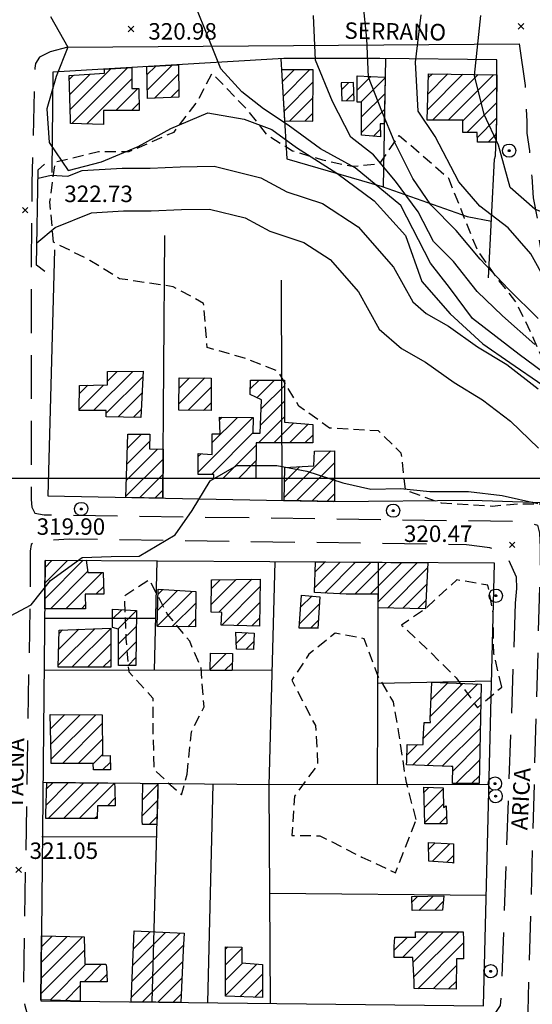
# Model space of a CAD drawing. Extents: x 733193 to 739553, y 5763255 to 5771990.
# Drawn here: x 737029 to 737146, y 5768613 to 5768837 of the extents above; entities that cross this region are included whole.
import ezdxf

# ---------------------------------------------------------------- set-up
doc = ezdxf.new("R2010")
doc.units = 0
doc.header["$LTSCALE"] = 2.5
doc.header["$MEASUREMENT"] = 0
for name, pattern in [('T01', [10000, 10000]), ('T20', [1.5, 1, -0.5]), ('T50', [6, 4, -2])]:
    doc.linetypes.add(name, pattern=pattern)
for name, color, linetype in [('ACHURADO_CONSTRUCCION', 251, 'CONTINUOUS'), ('CERCOS', 9, 'CONTINUOUS'), ('CONSTRUCCION', 243, 'CONTINUOUS'), ('COTAS_DE_ELEVACION', 7, 'CONTINUOUS'), ('CURVA_DE_NIVEL_INDICE', 23, 'CONTINUOUS'), ('CURVA_DE_NIVEL_SECUND', 53, 'CONTINUOUS'), ('DRENAJE_PRINCIPAL', 150, 'CONTINUOUS'), ('MALLA_UTM_Y_COORD', 21, 'CONTINUOUS'), ('POSTES', 40, 'CONTINUOUS'), ('PUENTE_ALCANTARILLA', 35, 'CONTINUOUS'), ('RED_VIAL_DE_TIERRA', 20, 'CONTINUOUS'), ('RED_VIAL_PAVIMENTADA', 1, 'CONTINUOUS'), ('TOPONIMIA', 1, 'CONTINUOUS'), ('VEGETACION', 122, 'CONTINUOUS')]:
    doc.layers.add(name, color=color, linetype=linetype)

# ---------------------------------------------------------------- blocks, each defined once
blk = doc.blocks.new('COD028', base_point=(733316.9, 5768141.97))
at = {"layer": 'POSTES'}
for points in [[(733316.9384, 5768140.4517), (733316.3354, 5768140.5561), (733315.8434, 5768140.8849), (733315.4813, 5768141.4981), (733315.3808, 5768142.0441), (733315.529, 5768142.6177), (733315.8785, 5768143.1271), (733316.3771, 5768143.3857), (733316.9654, 5768143.482), (733317.5255, 5768143.3716), (733317.9941, 5768143.0653), (733318.2995, 5768142.5121), (733318.3922, 5768141.9814), (733318.2902, 5768141.3601), (733318.0154, 5768140.9044), (733317.5357, 5768140.5819)], [(733316.9219, 5768142.1638), (733316.9927, 5768142.1506), (733317.0512, 5768142.1221), (733317.0776, 5768142.0717), (733317.1046, 5768142.0009), (733317.1184, 5768141.9451), (733317.11, 5768141.886), (733317.0815, 5768141.8287), (733317.0473, 5768141.7918), (733316.9798, 5768141.7819), (733316.9048, 5768141.7591), (733316.8241, 5768141.7822), (733316.753, 5768141.8053), (733316.7221, 5768141.8326), (733316.7107, 5768141.886), (733316.7095, 5768141.937), (733316.7191, 5768142.0447), (733316.7551, 5768142.1098), (733316.792, 5768142.1365), (733316.8319, 5768142.1506), (733316.8694, 5768142.1596)]]:
    blk.add_lwpolyline(points, close=True, dxfattribs=at)
blk = doc.blocks.new('COD010', base_point=(733346.87, 5768119.91))
at = {"layer": 'COTAS_DE_ELEVACION'}
for p, q in [((733346.245, 5768119.285), (733347.495, 5768120.535)), ((733346.245, 5768120.535), (733347.495, 5768119.285))]:
    blk.add_line(p, q, dxfattribs=at)

msp = doc.modelspace()

# ---------------------------------------------------------------- linework, layer by layer
at = {"layer": 'ACHURADO_CONSTRUCCION', "linetype": 'T01'}
for points in [[(737040.76, 5768816.86), (737050.04, 5768826.14)], [(737041.09, 5768813.65), (737053.79, 5768826.35)], [(737058.23, 5768824.75), (737060.21, 5768826.73)], [(737058.3, 5768821.27), (737063.97, 5768826.95)], [(737040.55, 5768823.73), (737041.46, 5768824.63)], [(737040.66, 5768820.29), (737045.27, 5768824.91)], [(737059.96, 5768819.4), (737065.42, 5768824.87)], [(737089.06, 5768823.15), (737091.75, 5768825.84)], [(737089.26, 5768819.81), (737095.29, 5768825.85)], [(737106.14, 5768821.21), (737109.25, 5768824.32)], [(737107, 5768818.53), (737112.5, 5768824.03)], [(737122.16, 5768816.8), (737130.24, 5768824.87)], [(737122.28, 5768820.44), (737126.76, 5768824.93)], [(737122.39, 5768824.09), (737123.28, 5768824.99)], [(737123.3, 5768814.4), (737133.72, 5768824.82)], [(737126.83, 5768814.39), (737137.2, 5768824.76)], [(737044.53, 5768813.56), (737054.78, 5768823.8)], [(737051.15, 5768816.64), (737056.13, 5768821.62)], [(737089.46, 5768816.48), (737096.09, 5768823.11)], [(737102.54, 5768821.29), (737104.2, 5768822.96)], [(737130.24, 5768814.26), (737137.92, 5768821.95)], [(737063.64, 5768819.55), (737065.46, 5768821.37)], [(737090.77, 5768814.25), (737096.07, 5768819.56)], [(737103.6, 5768818.82), (737105.36, 5768820.57)], [(737107.14, 5768815.14), (737112.43, 5768820.43)], [(737054.68, 5768816.64), (737056.43, 5768818.38)], [(737131.11, 5768811.59), (737137.88, 5768818.37)], [(737094.28, 5768814.23), (737096.05, 5768816)], [(737107.14, 5768811.6), (737112.37, 5768816.83)], [(737133.54, 5768810.5), (737137.83, 5768814.78)], [(737109.84, 5768810.77), (737111.42, 5768812.35)], [(737135.99, 5768809.41), (737137.78, 5768811.2)], [(737046.02, 5768748.26), (737054.97, 5768757.21)], [(737049.22, 5768755), (737051.41, 5768757.19)], [(737048.95, 5768747.66), (737057.33, 5768756.04)], [(737065.51, 5768749.79), (737071.43, 5768755.71)], [(737065.55, 5768753.36), (737067.93, 5768755.74)], [(737081.76, 5768753.21), (737083.77, 5768755.22)], [(737083.32, 5768751.23), (737087.3, 5768755.21)], [(737042.77, 5768748.55), (737048.32, 5768754.1)], [(737042.83, 5768752.15), (737044.73, 5768754.05)], [(737051.65, 5768746.82), (737057.14, 5768752.32)], [(737067.62, 5768748.36), (737072.87, 5768753.61)], [(737084.26, 5768748.64), (737089.55, 5768753.93)], [(737071.12, 5768748.33), (737072.87, 5768750.08)], [(737084.09, 5768744.93), (737089.55, 5768750.39)], [(737055.12, 5768746.76), (737056.95, 5768748.59)], [(737069.88, 5768734.26), (737082.34, 5768746.71)], [(737073.07, 5768740.98), (737078.83, 5768746.74)], [(737074.8, 5768746.25), (737075.33, 5768746.78)], [(737083.63, 5768740.93), (737089.55, 5768746.85)], [(737087.16, 5768740.93), (737091.69, 5768745.46)], [(737072.92, 5768733.76), (737082.38, 5768743.22)], [(737090.69, 5768740.92), (737094.96, 5768745.19)], [(737053.65, 5768736.09), (737058.83, 5768741.27)], [(737053.77, 5768739.74), (737056.96, 5768742.94)], [(737094.22, 5768740.92), (737095.99, 5768742.69)], [(737053.53, 5768732.43), (737060.6, 5768739.51)], [(737075.52, 5768732.83), (737083.1, 5768740.4)], [(737089.5, 5768728.45), (737100.16, 5768739.11)], [(737053.41, 5768728.78), (737061.88, 5768737.25)], [(737069.89, 5768737.8), (737070.54, 5768738.45)], [(737079.06, 5768732.82), (737083.07, 5768736.84)], [(737092.32, 5768727.72), (737100.98, 5768736.39)], [(737089.56, 5768732.04), (737093.03, 5768735.51)], [(737056.61, 5768728.45), (737061.85, 5768733.69)], [(737095.78, 5768727.65), (737100.98, 5768732.85)], [(737060.08, 5768728.38), (737061.82, 5768730.12)], [(737099.25, 5768727.58), (737100.98, 5768729.32)], [(737034.95, 5768705.43), (737043.7, 5768714.18)], [(737034.98, 5768708.99), (737040.14, 5768714.15)], [(737035.02, 5768712.56), (737036.58, 5768714.13)], [(737096.43, 5768707.93), (737102.26, 5768713.76)], [(737096.54, 5768711.57), (737098.75, 5768713.79)], [(737098.75, 5768706.71), (737105.77, 5768713.74)], [(737102.11, 5768706.54), (737109.28, 5768713.71)], [(737105.57, 5768706.47), (737112.79, 5768713.69)], [(737109.11, 5768706.47), (737116.3, 5768713.66)], [(737110.9, 5768704.72), (737119.81, 5768713.64)], [(737113.03, 5768703.32), (737122.18, 5768712.47)], [(737036.21, 5768703.15), (737044.74, 5768711.68)], [(737039.74, 5768703.14), (737047.98, 5768711.38)], [(737072.9, 5768704.17), (737078.52, 5768709.79)], [(737072.93, 5768707.74), (737074.93, 5768709.73)], [(737074.61, 5768702.34), (737082.12, 5768709.86)], [(737046.6, 5768706.46), (737048.31, 5768708.18)], [(737060.62, 5768702.77), (737065.17, 5768707.33)], [(737060.72, 5768706.41), (737061.86, 5768707.55)], [(737075.25, 5768699.45), (737084.01, 5768708.21)], [(737116.5, 5768703.26), (737121.99, 5768708.75)], [(737060.56, 5768699.18), (737068.49, 5768707.11)], [(737093.27, 5768703.56), (737095.76, 5768706.05)], [(737119.97, 5768703.19), (737121.8, 5768705.02)], [(737043.27, 5768703.14), (737044.23, 5768704.1)], [(737050.36, 5768700.83), (737052.47, 5768702.94)], [(737063.99, 5768699.08), (737069.34, 5768704.42)], [(737078.68, 5768699.35), (737083.94, 5768704.6)], [(737092.96, 5768699.71), (737097.51, 5768704.27)], [(737051.59, 5768698.53), (737055.81, 5768702.74)], [(737067.52, 5768699.07), (737069.31, 5768700.85)], [(737082.12, 5768699.25), (737083.87, 5768701)], [(737095.5, 5768698.72), (737097.3, 5768700.52)], [(737038.01, 5768690.27), (737046.35, 5768698.61)], [(737038.1, 5768693.9), (737042.67, 5768698.47)], [(737038.18, 5768697.52), (737038.99, 5768698.33)], [(737041.13, 5768689.86), (737049.96, 5768698.69)], [(737051.77, 5768695.16), (737055.82, 5768699.22)], [(737078.57, 5768695.26), (737081, 5768697.68)], [(737044.66, 5768689.85), (737049.96, 5768695.15)], [(737051.76, 5768691.62), (737055.76, 5768695.63)], [(737080.75, 5768693.89), (737082.55, 5768695.7)], [(737048.19, 5768689.85), (737049.96, 5768691.62)], [(737053.92, 5768690.24), (737055.71, 5768692.04)], [(737072.62, 5768689.33), (737076.27, 5768692.97)], [(737075.91, 5768689.07), (737077.7, 5768690.87)], [(737121.2, 5768673.58), (737133.65, 5768686.03)], [(737122.81, 5768678.72), (737130.23, 5768686.15)], [(737122.95, 5768682.4), (737126.82, 5768686.28)], [(737118.71, 5768667.56), (737134.35, 5768683.2)], [(737036.26, 5768675.8), (737039.5, 5768679.04)], [(737036.34, 5768672.35), (737043.03, 5768679.03)], [(737036.41, 5768668.88), (737046.55, 5768679.02)], [(737122.11, 5768667.42), (737134.28, 5768679.58)], [(737038.99, 5768667.93), (737048.05, 5768676.99)], [(737125.51, 5768667.28), (737134.2, 5768675.97)], [(737042.52, 5768667.92), (737048.08, 5768673.48)], [(737117.49, 5768669.87), (737119.85, 5768672.23)], [(737127.88, 5768666.12), (737134.12, 5768672.36)], [(737045.98, 5768667.85), (737048.11, 5768669.97)], [(737048.13, 5768666.46), (737049.88, 5768668.21)], [(737128.63, 5768663.33), (737134.05, 5768668.75)], [(737132.16, 5768663.33), (737133.97, 5768665.14)], [(737035.23, 5768658.45), (737040.34, 5768663.56)], [(737035.36, 5768662.12), (737036.83, 5768663.59)], [(737035.69, 5768655.37), (737043.84, 5768663.52)], [(737039.22, 5768655.37), (737047.34, 5768663.49)], [(737042.75, 5768655.36), (737050.84, 5768663.45)], [(737057.22, 5768659.61), (737060.73, 5768663.12)], [(737121.35, 5768661.33), (737122.47, 5768662.45)], [(737121.44, 5768657.89), (737125.71, 5768662.16)], [(737049.21, 5768658.28), (737050.94, 5768660.02)], [(737057.17, 5768656.02), (737060.67, 5768659.53)], [(737121.53, 5768654.45), (737125.81, 5768658.73)], [(737046.28, 5768655.36), (737046.88, 5768655.95)], [(737058.71, 5768654.03), (737060.54, 5768655.86)], [(737124.8, 5768654.18), (737126.5, 5768655.88)], [(737122.42, 5768648.36), (737123.9, 5768649.84)], [(737123.2, 5768645.6), (737127.24, 5768649.64)], [(737126.5, 5768645.37), (737128.1, 5768646.97)], [(737118.64, 5768636.42), (737119.87, 5768637.65)], [(737120.19, 5768634.43), (737123.47, 5768637.72)], [(737123.8, 5768634.5), (737125.75, 5768636.46)], [(737054.81, 5768618.3), (737065.81, 5768629.3)], [(737054.97, 5768621.99), (737062.44, 5768629.46)], [(737055.12, 5768625.68), (737059.06, 5768629.62)], [(737116.45, 5768623.75), (737122.29, 5768629.59)], [(737118.88, 5768622.64), (737125.83, 5768629.59)], [(737119.08, 5768619.3), (737129.37, 5768629.59)], [(737034.09, 5768619.03), (737043.52, 5768628.46)], [(737034.13, 5768622.6), (737040.06, 5768628.53)], [(737034.16, 5768626.18), (737036.6, 5768628.61)], [(737114.56, 5768625.39), (737117.57, 5768628.4)], [(737119.94, 5768616.63), (737130.37, 5768627.06)], [(737034.05, 5768615.46), (737044, 5768625.4)], [(737054.66, 5768614.61), (737066.51, 5768626.47)], [(737076.09, 5768625.62), (737076.63, 5768626.16)], [(737076.11, 5768622.1), (737079.81, 5768625.8)], [(737036.14, 5768614.01), (737044.33, 5768622.2)], [(737043.89, 5768618.22), (737047.87, 5768622.2)], [(737057.21, 5768613.63), (737066.34, 5768622.76)], [(737076.13, 5768618.58), (737080.04, 5768622.49)], [(737076.15, 5768615.07), (737083.3, 5768622.22)], [(737047.41, 5768618.21), (737049.08, 5768619.88)], [(737079.41, 5768614.8), (737084.58, 5768619.96)], [(737123.45, 5768616.6), (737128.76, 5768621.91)], [(737060.7, 5768613.58), (737066.18, 5768619.06)], [(737126.96, 5768616.57), (737128.73, 5768618.34)], [(737039.57, 5768613.9), (737043, 5768617.33)], [(737064.19, 5768613.54), (737066.02, 5768615.37)], [(737082.84, 5768614.69), (737084.56, 5768616.41)]]:
    msp.add_lwpolyline(points, dxfattribs=at)
at = {"layer": 'CERCOS'}
for points in [[(737136.05, 5768778.5, 326.44), (737137.44, 5768805.55, 330.44), (737137.64, 5768806.28, 330.8), (737137.97, 5768814.59, 331.26), (737137.96, 5768828.14, 330.69), (737111.32, 5768828.43, 328.55), (737089.4, 5768828.44, 326.82), (737036.78, 5768825.36, 321.74), (737036.52, 5768802.5, 321.72)], [(737088.73, 5768828.4, 323.8), (737090.13, 5768805.58, 322.28), (737111.86, 5768799.32, 324.09), (737131.19, 5768792.46, 328.11), (737136.72, 5768791.45, 329.52)], [(737112.58, 5768828.42, 328.61), (737112.05, 5768799.25, 324.77)], [(737061.81, 5768728.34, 322.98), (737062.3, 5768788.13, 322.03)], [(737037.19, 5768784.89, 321.17), (737035.6, 5768728.87, 321.88), (737100.81, 5768727.55, 322.8), (737132.31, 5768727.88, 321.7), (737153.08, 5768727.21, 321.48)], [(737089, 5768727.79, 322.96), (737088.88, 5768778.01, 321.33)], [(737059.93, 5768689.1, 322.7), (737060.52, 5768714.06, 322.49)], [(737086.39, 5768613.28, 322.09), (737086.05, 5768662.71, 321.93), (737086.05, 5768662.91, 321.93), (737087.43, 5768713.87, 321.32)], [(737110.76, 5768663.11, 322), (737111.02, 5768713.7, 322.06)], [(737034.91, 5768701.02, 322.27), (737060.21, 5768701.01, 322.28)], [(737086.75, 5768689.06, 322.1), (737034.79, 5768689.13, 322.29)], [(737110.88, 5768686.21, 322.52), (737136.77, 5768686.73, 322.8)], [(737136.17, 5768663.13, 322.03), (737086.05, 5768663.08, 322.66), (737034.54, 5768663.62, 321.69)], [(737060.73, 5768663.34, 322.18), (737059.36, 5768613.6, 323.68)], [(737072.1, 5768613.45, 322.45), (737073.29, 5768663.21, 321.88)], [(737060.4, 5768651.17, 321.43), (737034.25, 5768651.19, 322.17)], [(737135.53, 5768637.88, 321.95), (737086.22, 5768638.32, 321.01)]]:
    msp.add_polyline3d(points, dxfattribs=at)
msp.add_polyline3d([(737137.46, 5768713.51, 321.42), (737035.04, 5768714.12, 322.04), (737034.04, 5768613.9, 325.25), (737134.89, 5768612.7, 321.96)], close=True, dxfattribs=at)
at = {"layer": 'CONSTRUCCION'}
for points in [[(737054.77, 5768826.41, 322.69), (737054.78, 5768821.62, 323), (737056.38, 5768821.62, 322.68), (737056.45, 5768816.64, 322.52), (737048.34, 5768816.64, 325.53), (737048.34, 5768813.45, 325.37), (737040.77, 5768813.66, 325.36), (737040.83, 5768814.46, 325.36), (737040.53, 5768824.56, 325.33), (737048.53, 5768825.15, 322.83), (737048.54, 5768826.05, 322.87)], [(737065.4, 5768827.04, 322.58), (737065.48, 5768819.62, 322.44), (737058.33, 5768819.34, 322.72), (737058.21, 5768826.61, 322.72)], [(737096.11, 5768825.85, 325.6), (737088.89, 5768825.84, 325.2), (737089.6, 5768814.26, 325.13), (737096.04, 5768814.22, 325.13)], [(737112.51, 5768824.17, 328.94), (737112.31, 5768813.6, 327.66), (737111.39, 5768813.61, 327.66), (737111.46, 5768810.62, 326.97), (737107.14, 5768811.02, 326.68), (737107.14, 5768818.53, 328.27), (737106.14, 5768818.53, 328.08), (737106.14, 5768824.48, 327.85), (737112.38, 5768824.17, 328.94)], [(737137.97, 5768824.75, 332.36), (737137.77, 5768809.41, 330.94), (737133.58, 5768809.41, 330.95), (737133.51, 5768811.58, 331.13), (737130.19, 5768811.6, 331.13), (737130.24, 5768814.38, 332.99), (737122.09, 5768814.4, 331.94), (737122.42, 5768825, 331.13), (737137.97, 5768824.75, 332.36)], [(737105.28, 5768822.98, 327.01), (737102.49, 5768822.92, 326.91), (737102.62, 5768818.8, 326.67), (737105.41, 5768818.86, 326.67)], [(737057.39, 5768757.23, 323.88), (737056.86, 5768746.73, 323.62), (737048.95, 5768746.87, 323.76), (737048.95, 5768748.26, 323.76), (737042.77, 5768748.27, 323.76), (737042.86, 5768754.02, 323.76), (737049.22, 5768754.11, 323.76), (737049.23, 5768757.18, 323.7)], [(737072.87, 5768755.69, 323.1), (737072.87, 5768748.31, 323.06), (737065.5, 5768748.38, 323.14), (737065.5, 5768748.52, 323.12), (737065.57, 5768755.77, 322.98)], [(737089.55, 5768745.64, 322.95), (737095.99, 5768745.11, 321.83), (737095.99, 5768740.92, 321.83), (737083.1, 5768740.93, 322.95), (737083.04, 5768732.82, 322.4), (737073.47, 5768732.83, 322.4), (737073.47, 5768733.76, 322.4), (737069.88, 5768733.76, 322.75), (737069.89, 5768738.5, 322.65), (737073.07, 5768738.28, 322.39), (737073.07, 5768743, 322.37), (737074.87, 5768742.99, 322.34), (737074.79, 5768746.79, 322.34), (737082.44, 5768746.71, 322.88), (737082.38, 5768743.17, 322.88), (737084.01, 5768743.17, 323.06), (737084.36, 5768750.76, 323.06), (737081.71, 5768751.96, 322.63), (737081.84, 5768755.22, 322.63), (737083.3, 5768755.22, 322.63), (737089.55, 5768755.21, 322.69)], [(737061.91, 5768739.48, 322.81), (737061.81, 5768728.34, 322.58), (737053.42, 5768728.51, 322.58), (737053.4, 5768728.51, 322.58), (737053.87, 5768742.94, 322.58), (737058.85, 5768742.94, 322.8), (737058.8, 5768739.55, 323.16), (737061.91, 5768739.48, 322.81)], [(737100.98, 5768739.12, 323.34), (737100.99, 5768727.55, 323.11), (737089.55, 5768727.78, 323.3), (737089.49, 5768727.77, 323.27), (737089.62, 5768735.34, 323.09), (737096.26, 5768735.67, 323.08), (737096.39, 5768739.06, 322.73)], [(737048.23, 5768711.38, 322.51), (737048.36, 5768706.46, 322.51), (737044.18, 5768706.47, 322.67), (737044.25, 5768703.14, 322.01), (737034.93, 5768703.15, 322.28), (737034.95, 5768705.21, 322.28), (737035.04, 5768714.12, 322.28), (737035.04, 5768714.12, 322.41), (737044.38, 5768714.18, 322.24), (737044.78, 5768711.38, 322.24)], [(737122.24, 5768713.62, 322.46), (737121.71, 5768703.16, 322.24), (737110.9, 5768703.36, 322.44), (737110.9, 5768706.47, 322.44), (737103.59, 5768706.47, 322.44), (737096.4, 5768706.83, 322.47), (737096.6, 5768713.8, 322.86), (737096.86, 5768713.8, 322.86)], [(737084.04, 5768709.89, 322.95), (737084.04, 5768709.83, 322.95), (737083.84, 5768699.2, 322.25), (737075.11, 5768699.45, 322.31), (737075.27, 5768702.32, 322.31), (737072.88, 5768702.39, 322.31), (737072.95, 5768709.7, 322.71), (737073.08, 5768709.7, 322.71)], [(737069.36, 5768707.05, 322.9), (737069.29, 5768699.07, 322.89), (737060.72, 5768699.08, 322.97), (737060.52, 5768699.21, 322.88), (737060.75, 5768707.62, 322.6)], [(737097.6, 5768705.9, 323.25), (737097.6, 5768705.83, 323.25), (737097.2, 5768698.65, 322.83), (737097.13, 5768698.72, 322.83), (737092.88, 5768698.72, 322.81), (737093.48, 5768706.23, 322.78)], [(737055.87, 5768702.74, 323.07), (737055.68, 5768690.24, 323.24), (737051.76, 5768690.25, 323.09), (737051.77, 5768698.48, 322.8), (737050.36, 5768698.86, 322.65), (737050.36, 5768703.07, 322.55)], [(737049.96, 5768698.75, 323.1), (737049.96, 5768698.62, 323.1), (737049.96, 5768689.85, 322.88), (737038, 5768689.86, 322.7), (737038.2, 5768698.3, 322.61)], [(737082.65, 5768697.6, 323.38), (737082.47, 5768693.84, 323.38), (737078.62, 5768693.96, 323.13), (737078.5, 5768697.81, 323.06)], [(737077.73, 5768692.95, 322.85), (737077.73, 5768692.89, 322.85), (737077.67, 5768689.07, 322.87), (737072.62, 5768689.08, 322.93), (737072.62, 5768689.08, 322.93), (737072.68, 5768693.02, 322.93)], [(737134.41, 5768686, 323.29), (737134.41, 5768685.94, 323.29), (737133.93, 5768663.33, 322.68), (737127.84, 5768663.33, 322.74), (737127.9, 5768667.2, 322.74), (737127.57, 5768667.2, 322.74), (737117.4, 5768667.61, 322.74), (737117.47, 5768668.47, 322.74), (737117.53, 5768672.26, 322.74), (737118.13, 5768672.19, 322.74), (737121.19, 5768672.26, 322.74), (737121.19, 5768673.39, 322.73), (737121.39, 5768677.24, 322.69), (737122.85, 5768677.24, 322.69), (737122.78, 5768678.04, 322.69), (737123.11, 5768686.41, 323.86)], [(737048.04, 5768679.02, 322.91), (737048.04, 5768678.95, 322.91), (737048.11, 5768669.65, 322.97), (737049.87, 5768669.71, 322.55), (737049.9, 5768666.46, 322.4), (737049.77, 5768666.46, 322.4), (737046.05, 5768666.46, 322.4), (737045.98, 5768667.92, 322.88), (737036.41, 5768667.93, 323.1), (737036.41, 5768669.59, 322.96), (737036.18, 5768679.05, 322.75)], [(737050.84, 5768663.45, 322.65), (737050.9, 5768662.4, 322.64), (737050.97, 5768658.28, 322.64), (737046.98, 5768658.29, 323.17), (737046.85, 5768655.36, 322.76), (737044.99, 5768655.36, 322.81), (737035.16, 5768655.37, 323.15), (737035.15, 5768656.43, 323.15), (737035.43, 5768663.61, 323.15), (737035.83, 5768663.61, 323.15), (737042.94, 5768663.53, 322.7), (737050.84, 5768663.45, 322.65)], [(737060.73, 5768663.35, 322.25), (737060.73, 5768661.07, 322.25), (737060.47, 5768654.02, 321.93), (737057.21, 5768654.03, 321.91), (737057.15, 5768654.82, 321.77), (737057.28, 5768663.38, 321.77)], [(737125.71, 5768662.35, 322.92), (737125.71, 5768661.89, 322.93), (737125.84, 5768657.9, 323.32), (737126.41, 5768658.25, 323.19), (737126.57, 5768654.18, 322.77), (737126.31, 5768654.18, 322.77), (737121.54, 5768654.18, 322.77), (737121.32, 5768662.49, 322.77)], [(737128.1, 5768649.59, 323.23), (737128.1, 5768645.2, 323.57), (737127.84, 5768645.27, 323.57), (737122.48, 5768645.65, 323.55), (737122.39, 5768649.93, 323.34)], [(737125.85, 5768637.76, 323.2), (737125.6, 5768634.54, 323.43), (737118.69, 5768634.4, 323.34), (737118.61, 5768637.63, 323.14)], [(737066.45, 5768625.38, 325.1), (737065.94, 5768613.52, 324.84), (737054.62, 5768613.66, 323.38), (737055.29, 5768629.8, 322.67), (737066.67, 5768629.26, 322.65)], [(737130.3, 5768629.59, 323.59), (737130.37, 5768627.79, 323.59), (737130.37, 5768623.41, 323.71), (737130.3, 5768623.41, 323.74), (737128.77, 5768623.41, 323.95), (737128.77, 5768623.34, 323.95), (737128.71, 5768616.56, 323.67), (737119.14, 5768616.64, 323.67), (737119.14, 5768618.23, 323.67), (737118.81, 5768623.75, 323.63), (737114.56, 5768623.75, 323.63), (737114.56, 5768626.21, 323.56), (737114.75, 5768628.4, 323.55), (737119.47, 5768628.4, 323.68), (737119.4, 5768628.46, 323.68), (737119.4, 5768629.59, 323.68)], [(737043.93, 5768628.45, 324.79), (737044.07, 5768622.2, 324.54), (737044.53, 5768622.2, 324.55), (737048.85, 5768622.2, 324.13), (737048.98, 5768621.6, 324.13), (737049.18, 5768618.21, 324.29), (737049.05, 5768618.21, 324.5), (737043, 5768618.22, 324.74), (737043, 5768615.96, 324.6), (737042.97, 5768613.79, 324.64), (737034.04, 5768614.08, 325.33), (737034.19, 5768628.66, 325.1)], [(737084.59, 5768622.11, 323.28), (737084.55, 5768614.63, 323.4), (737076.15, 5768614.9, 323.47), (737076.09, 5768626.17, 323.47), (737079.81, 5768626.1, 323.6), (737079.81, 5768622.51, 323.75)]]:
    msp.add_polyline3d(points, close=True, dxfattribs=at)
at = {"layer": 'CURVA_DE_NIVEL_INDICE'}
for points, elevation in [([(737036.24, 5768838.05), (737040.16, 5768831.07), (737037.51, 5768824.36), (737035.38, 5768816.99), (737035.92, 5768809.34), (737040.24, 5768802.96), (737047.88, 5768804.95), (737056.25, 5768808.4), (737063.69, 5768812.51), (737072.12, 5768816.1), (737080.36, 5768814.63), (737086.68, 5768812.3), (737092.34, 5768808.21), (737101.53, 5768802.33), (737109.98, 5768796.08), (737117.18, 5768788.15), (737120.9, 5768777.7), (737127.32, 5768770.28), (737134.74, 5768763.46), (737140.95, 5768759.25), (737148.41, 5768754.04)], 320), ([(737273.19, 5768710.03), (737266.28, 5768710.03), (737258.97, 5768713.03), (737250.67, 5768716.69), (737241.96, 5768722.21), (737233.26, 5768727.46), (737222.83, 5768733.52), (737214.32, 5768735.92), (737206.08, 5768741.44), (737202.03, 5768746.43), (737197.38, 5768752.01), (737192.33, 5768756.33), (737183.42, 5768761.46), (737173.32, 5768769.04), (737164.88, 5768774.23), (737158.3, 5768781.48), (737152.85, 5768791.65), (737146.61, 5768794.18), (737141.03, 5768799.1), (737138.3, 5768808.74), (737135.04, 5768815.72), (737132.85, 5768824.62), (737134.31, 5768838.25)], 330), ([(737025.98, 5768700.9), (737031.82, 5768704.02), (737036.21, 5768709.6), (737043.45, 5768714.84), (737050.09, 5768715.04), (737056.47, 5768715.16), (737064.64, 5768720.01), (737068.56, 5768725.52), (737072.61, 5768732.3), (737078.72, 5768735.75), (737087.82, 5768735.74), (737094.67, 5768734.47), (737102.9, 5768731.81), (737109.28, 5768730.41), (737115.99, 5768730.54), (737122.7, 5768729.87), (737131.47, 5768729.86), (737139.18, 5768728.93), (737147.29, 5768727.13)], 320)]:
    msp.add_lwpolyline(points, dxfattribs=dict(at, elevation=elevation))
at = {"layer": 'CURVA_DE_NIVEL_SECUND'}
for points, elevation in [([(737161.46, 5768747.43), (737143.05, 5768761.05), (737132.45, 5768769.25), (737127.16, 5768776.31), (737122.87, 5768781.86), (737116.06, 5768794.98), (737105.71, 5768803.56), (737097.77, 5768807.9), (737090.4, 5768813.29), (737084.81, 5768817.02), (737079.83, 5768820.87), (737075.05, 5768826.13), (737072.32, 5768832.97), (737069.08, 5768841)], 322), ([(737147.34, 5768769.26), (737140.63, 5768775.91), (737134.19, 5768782.76), (737128.67, 5768789.27), (737122.95, 5768795.13), (737118.83, 5768801.11), (737114.71, 5768809.29), (737111.72, 5768816.47), (737108.73, 5768824.18), (737108.33, 5768833.01), (737107.53, 5768841.06)], 326), ([(737146.58, 5768763.32), (737139.27, 5768769.88), (737133.46, 5768775.43), (737128.07, 5768782.23), (737123.55, 5768786.75), (737120.03, 5768793.53), (737114.85, 5768800.51), (737109.86, 5768806.5), (737104.68, 5768810.56), (737100.49, 5768818.67), (737096.64, 5768828.04), (737096.17, 5768838.21)], 324), ([(737149.2, 5768777.7), (737145.68, 5768784.01), (737140.56, 5768789.93), (737134.05, 5768794.79), (737129.27, 5768800.37), (737123.88, 5768810.68), (737120.03, 5768816.46), (737119.43, 5768827.62), (737120.75, 5768838.39)], 328)]:
    msp.add_lwpolyline(points, dxfattribs=dict(at, elevation=elevation))
at = {"layer": 'DRENAJE_PRINCIPAL'}
for points in [[(737033.43, 5768801.18, 318.55), (737036.41, 5768801.91, 318.55), (737040.19, 5768801.64, 318.55), (737043.46, 5768802.92, 318.62), (737052.56, 5768803.5, 318.71), (737058.99, 5768803.49, 318.79), (737065.8, 5768803.75, 318.84), (737073.54, 5768803.9, 318.85), (737084.14, 5768801.31, 318.88), (737090.08, 5768798.12, 318.88), (737098.23, 5768795.4, 318.93), (737106.39, 5768790.14, 318.98), (737114.41, 5768780.95, 319.03), (737118.78, 5768773.06, 319.07), (737121.88, 5768770.41, 319.12), (737126.96, 5768767.49, 319.16), (737133.55, 5768762.78, 319.21), (737140.21, 5768758.76, 319.25), (737147.38, 5768753.25, 319.28)], [(737033.16, 5768786.46, 318.55), (737037.32, 5768790, 318.55), (737045.62, 5768793.32, 318.62), (737052.86, 5768793.78, 318.71), (737059.17, 5768793.78, 318.79), (737066.08, 5768794.04, 318.84), (737072.46, 5768794.17, 318.85), (737080.63, 5768792.17, 318.88), (737086.22, 5768789.17, 318.88), (737093.99, 5768786.57, 318.93), (737099.97, 5768782.72, 318.98), (737106.42, 5768775.33, 319.03), (737111.14, 5768766.83, 319.07), (737116.25, 5768762.44, 319.12), (737121.7, 5768759.31, 319.16), (737128.21, 5768754.65, 319.21), (737134.72, 5768750.73, 319.25), (737141.04, 5768745.87, 319.28), (737147.42, 5768739.75, 319.35)]]:
    msp.add_polyline3d(points, dxfattribs=at)
at = {"layer": 'MALLA_UTM_Y_COORD'}
msp.add_lwpolyline([(736228.31, 5768732.88), (738228.31, 5768732.88)], dxfattribs=at)
at = {"layer": 'PUENTE_ALCANTARILLA'}
msp.add_polyline3d([(737034.93, 5768779.93, 322.19), (737033.07, 5768781.42, 322.19), (737033.46, 5768803.1, 322.08), (737034.84, 5768804.36, 321.81)], dxfattribs=at)
at = {"layer": 'RED_VIAL_DE_TIERRA', "linetype": 'T50', "flags": 128}
for points in [[(737040.16, 5768831.07), (737036.18, 5768830.01), (737033.72, 5768828.75), (737032.79, 5768827.29), (737032.66, 5768826.22), (737032, 5768800.04), (737031.8, 5768781.57), (737031.82, 5768728.01), (737032.02, 5768726.28), (737032.68, 5768724.95), (737034.81, 5768724.55), (737038.99, 5768724.48), (737141.57, 5768723.08), (737144.5, 5768722.88), (737147.22, 5768722.21), (737147.69, 5768720.35), (737147.82, 5768717.16), (737147.82, 5768713.17), (737144.86, 5768606.05), (737142.6, 5768492.97), (737143.67, 5768492.11), (737158.75, 5768492.18), (737191.76, 5768492.35), (737194.44, 5768492.36), (737224.3, 5768494.12)], [(737143.08, 5768831.79), (737144.41, 5768822.29), (737144.41, 5768821.36), (737144.81, 5768814.12), (737144.81, 5768811.46), (737145.41, 5768807.4), (737145.54, 5768804.81), (737145.94, 5768801.49), (737146.21, 5768796.7), (737147.41, 5768790.86), (737147.54, 5768787.27), (737149.34, 5768776.63), (737149.73, 5768773.71), (737150.07, 5768772.25), (737150.8, 5768768.46)]]:
    msp.add_lwpolyline(points, dxfattribs=at)
msp.add_lwpolyline([(737142.24, 5768704.4), (737142.51, 5768707.73), (737142.44, 5768710.38), (737140.65, 5768714.31), (737138.59, 5768716.3), (737136.33, 5768717.03), (737131.08, 5768717.7), (737040.46, 5768719.03), (737032.88, 5768718.5), (737031.82, 5768717.77), (737031.62, 5768716.24), (737031.62, 5768714.58), (737031.56, 5768706.01), (737030.05, 5768615.97), (737030.18, 5768614.51), (737030.38, 5768612.78), (737031.05, 5768610.32), (737032.24, 5768609.12), (737034.63, 5768608.92), (737036.03, 5768608.85), (737128.11, 5768607.46), (737131.04, 5768607.52), (737133.43, 5768607.72), (737135.55, 5768609.18), (737137.41, 5768610.77), (737138.81, 5768612.77), (737138.94, 5768614.69), (737139.07, 5768616.42)], close=True, dxfattribs=at)
at = {"layer": 'RED_VIAL_PAVIMENTADA'}
msp.add_polyline3d([(737040.16, 5768831.07, 319.96), (737143.08, 5768831.79, 330.96)], dxfattribs=at)
at = {"layer": 'VEGETACION', "linetype": 'T20', "flags": 128}
for points in [[(737036.92, 5768786.62), (737036.12, 5768795.85), (737037.31, 5768804.89), (737047.21, 5768807.27), (737054.19, 5768807.27), (737064.42, 5768811.71), (737069.73, 5768818.69), (737073.05, 5768825.07), (737080.7, 5768817.22), (737085.48, 5768811.1), (737091.39, 5768807.44), (737098.24, 5768805.38), (737105.01, 5768803.91), (737111.26, 5768804.5), (737115.71, 5768810.95), (737126.94, 5768801.24), (737130.53, 5768792.13), (737133.52, 5768784.75), (737137.77, 5768778.7), (737142.29, 5768772.98), (737145.82, 5768765.8), (737149.21, 5768758.16), (737155.59, 5768752.84), (737165.95, 5768748.91), (737171.33, 5768744.39), (737176.78, 5768740.46), (737185.55, 5768736.27), (737192.53, 5768738.59), (737194.92, 5768744.77), (737196.11, 5768752.34), (737197.24, 5768762.91), (737203.69, 5768758.65), (737205.68, 5768751.21), (737203.96, 5768741.57), (737202.3, 5768731.01), (737200.7, 5768724.5), (737201.9, 5768717.45), (737195.79, 5768715.99), (737185.76, 5768715.27), (737184.3, 5768708.49), (737186.42, 5768701.18), (737190.15, 5768690.35), (737192.74, 5768684.03), (737196.53, 5768675.52), (737201.12, 5768665.82), (737204.24, 5768657.44), (737207.3, 5768648.07), (737210.29, 5768638.63), (737213.95, 5768628.93), (737217.54, 5768621.28), (737220.59, 5768615.57), (737227.17, 5768606.72), (737235.55, 5768599.81), (737245.45, 5768591.43), (737250.36, 5768587.24), (737259.2, 5768580.65), (737265.91, 5768575.13), (737272.63, 5768566.29), (737276.68, 5768559.97), (737279.87, 5768551.6), (737273.76, 5768554.52), (737269.24, 5768560.91), (737264.59, 5768565.69), (737255.68, 5768567.83), (737251.57, 5768562.91), (737249.44, 5768553.81), (737247.45, 5768546.64), (737236.75, 5768548.5), (737228.05, 5768542.2), (737222.07, 5768550.97), (737218.28, 5768556.36), (737213.5, 5768563.41), (737212.43, 5768569.85), (737216.69, 5768564.13), (737222.79, 5768559.35), (737230.84, 5768553.16), (737240.41, 5768555.01), (737243, 5768561.52), (737243.39, 5768569.36), (737240.6, 5768577.41), (737233.42, 5768584.66), (737225.05, 5768590.84), (737220, 5768594.83), (737208.51, 5768596.64), (737203.26, 5768601.03), (737192.23, 5768608.54), (737201.46, 5768617.37), (737203.38, 5768630.46), (737194.61, 5768630.14), (737189.03, 5768624.43), (737186.31, 5768630.74), (737188.37, 5768639.05), (737188.16, 5768646.36), (737185.9, 5768654.73), (737187.43, 5768662.11), (737188.49, 5768669.48), (737188.22, 5768678.25), (737184.97, 5768687.16), (737180.18, 5768694.54), (737176.72, 5768701.32), (737171.74, 5768711.63), (737162.7, 5768721.2), (737156.92, 5768724.66), (737150.68, 5768726.93), (737143.17, 5768727), (737136.92, 5768726.47), (737125.36, 5768727.21), (737117.19, 5768730.07), (737116.19, 5768738.58), (737111.01, 5768743.63), (737099.85, 5768744.31), (737092.87, 5768749.29), (737088.08, 5768757.21), (737080.44, 5768760.2), (737071.94, 5768762.67), (737071.14, 5768772.7), (737064.16, 5768776.49), (737052, 5768778.3), (737045.22, 5768782.49)], [(737067.38, 5768665.52), (737068.37, 5768675.15), (737071.23, 5768680.8), (737070.56, 5768689.64), (737067.97, 5768695.75), (737062.85, 5768702), (737058.79, 5768709.71), (737053.08, 5768706.06), (737053.42, 5768696.29), (737054.08, 5768688.78), (737059.6, 5768682.8), (737059.6, 5768674.56), (737059.8, 5768666.52), (737066.11, 5768660.8)], [(737139.06, 5768685.33), (737137.26, 5768692.98), (737137.13, 5768702.15), (737135.93, 5768708.53), (737128.82, 5768709.73), (737121.58, 5768703.09), (737116.27, 5768699.44), (737122.11, 5768693.98), (737128.69, 5768687.4), (737133.54, 5768680.62)], [(737119.6, 5768655.18), (737117.34, 5768663.55), (737115.54, 5768675.38), (737114.41, 5768681.96), (737111.02, 5768687.55), (737107.7, 5768696.32), (737101.12, 5768697.59), (737095.14, 5768692.81), (737091.22, 5768686.9), (737096.61, 5768676.53), (737097.14, 5768667.69), (737091.83, 5768660.45), (737091.23, 5768651.54), (737097.61, 5768651.47), (737107.18, 5768646.61), (737114.88, 5768643.02)]]:
    msp.add_lwpolyline(points, close=True, dxfattribs=at)

# ---------------------------------------------------------------- block references
at = {"layer": 'COTAS_DE_ELEVACION'}
for p in [(737054.58, 5768835.18, 320.98), (737143.48, 5768835.78, 330.9), (737030.47, 5768793.93, 322.73), (737141.44, 5768717.69, 320.47), (737028.98, 5768643.68, 321.05)]:
    msp.add_blockref('COD010', p, dxfattribs=at)
at = {"layer": 'POSTES'}
for p in [(737140.76, 5768807.47, 330.32), (737140.76, 5768807.47, 330.64), (737043.24, 5768725.87, 320.44), (737114.33, 5768725.49, 320.81), (737137.72, 5768706.13, 321.15), (737137.53, 5768663.34, 321.25), (737137.67, 5768660.48, 321.66), (737136.55, 5768620.61, 321.43)]:
    msp.add_blockref('COD028', p, dxfattribs=at)

# ---------------------------------------------------------------- texts
at = {"layer": 'COTAS_DE_ELEVACION'}
for s, p in [('320.98', (737058.54, 5768832.76, 320.98)), ('322.73', (737039.39, 5768795.76, 322.73)), ('319.90', (737033.09, 5768719.99, 319.9)), ('320.47', (737116.79, 5768718.36, 320.47)), ('321.05', (737031.48, 5768646.18, 321.05))]:
    msp.add_text(s, height=3.75, dxfattribs=at).set_placement(p)
at = {"layer": 'TOPONIMIA'}
for s, rotation, p in [('SERRANO', 359, (737103.2, 5768832.95)), ('TACNA', 89, (737029.97, 5768657.44)), ('ARICA', 87, (737144.93, 5768652.66))]:
    msp.add_text(s, height=3.75, rotation=rotation, dxfattribs=at).set_placement(p)

doc.saveas('drawing.dxf')
